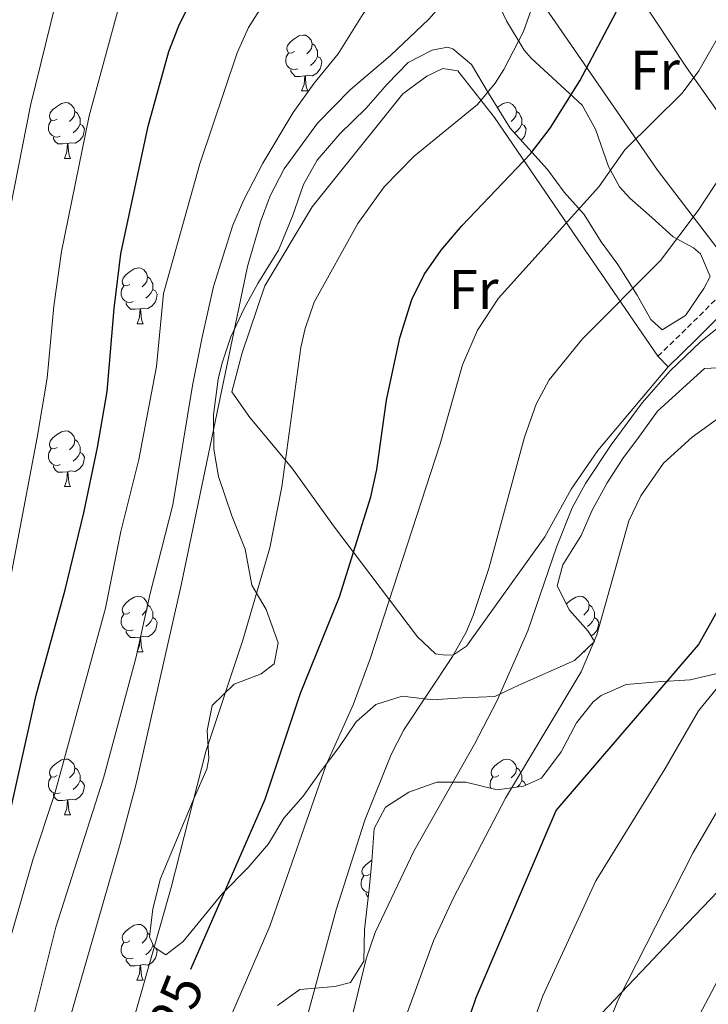
# Model space of a CAD drawing. Units: metres. Extents: x 592825 to 597321, y 4735602 to 4738634.
# Drawn here: x 594972 to 595096, y 4737106 to 4737283 of the extents above; entities that cross this region are included whole.
import ezdxf
from ezdxf.enums import TextEntityAlignment as Align

# ---------------------------------------------------------------- set-up
doc = ezdxf.new("R2010")
doc.units = ezdxf.units.M
doc.header["$MEASUREMENT"] = 0
doc.linetypes.add('TRAZOSX2', pattern=[1.5, 1, -0.5])
for name, color, linetype, lineweight in [('Level 1', 19, 'Continuous', 0), ('Level 21', 19, 'Continuous', 0), ('Level 35', 92, 'TRAZOSX2', 0), ('Level 36', 19, 'Continuous', 40), ('Level 37', 92, 'Continuous', 0), ('Level 4', 36, 'Continuous', 30), ('Level 41', 19, 'Continuous', 0), ('Level 5', 36, 'Continuous', 0)]:
    doc.layers.add(name, color=color, linetype=linetype, lineweight=lineweight)
doc.styles.add('Arial', font='ARIAL.TTF', dxfattribs={"height": 0.2})

msp = doc.modelspace()

# ---------------------------------------------------------------- linework, layer by layer
at = {"layer": 'Level 1', "color": 19, "linetype": 'Continuous', "lineweight": 0, "ltscale": 0.5}
msp.add_polyline3d([(595109.48, 4737139.25, 486.06), (595086.67, 4737115.4, 489.03), (595085.95, 4737114.65, 489.15), (595075.44, 4737103.54, 490.96)], dxfattribs=at)
at = {"layer": 'Level 21', "color": 19, "linetype": 'Continuous', "lineweight": 0}
msp.add_polyline3d([(595106.88, 4737239.14, 511.71), (595093.56, 4737225.86, 512.13), (595088.52, 4737220.98, 511.89)], dxfattribs=at)
at = {"layer": 'Level 21', "color": 19, "linetype": 'TRAZOSX2', "lineweight": 0}
msp.add_polyline3d([(595101.24, 4737237.21, 511.82), (595091.72, 4737227.73, 512.13), (595086.7, 4737222.86, 511.89)], dxfattribs=at)
at = {"layer": 'Level 35', "color": 92, "linetype": 'Continuous', "lineweight": 0, "ltscale": 0.5}
for points in [[(595057.4, 4737287.62, 531.65), (595059.5, 4737283.18, 530.72), (595062.68, 4737277.86, 530.35), (595063.92, 4737276.42, 530.05), (595073.08, 4737268.02, 526.77), (595075.48, 4737263.69, 526.05), (595077.8, 4737256.98, 524.33), (595079.8, 4737253.3, 523.31), (595081.64, 4737251.3, 523.19), (595085.6, 4737247.78, 522.07), (595089.4, 4737244.34, 521.49), (595093.08, 4737242.37, 518.94), (595094.32, 4737241.3, 518.13), (595096.08, 4737237.22, 516.57), (595094.96, 4737235.06, 516.15), (595091.64, 4737230.18, 516.03), (595087.44, 4737227.62, 517.43), (595085.4, 4737229.46, 517.79), (595082.96, 4737233.86, 518.87), (595079.52, 4737239.38, 520.75), (595076.52, 4737243.46, 521.39), (595073.44, 4737248.34, 523.99), (595069.88, 4737252.34, 525.51), (595066.84, 4737256.42, 526.61), (595060.13, 4737263.85, 529.68), (595056.28, 4737270.18, 531.61), (595053.2, 4737275.3, 533.89), (595049.84, 4737278.1, 536.5), (595048.92, 4737278.42, 537.23)], [(595048.92, 4737278.42, 537.23), (595046.16, 4737277.86, 539.77), (595041.84, 4737275.65, 541.18), (595038.07, 4737271.79, 539.96), (595034.31, 4737267.43, 539.54), (595029.56, 4737262.82, 540.35), (595025.48, 4737258.1, 541.25), (595023.03, 4737253.76, 541.68), (595021.04, 4737248.02, 542.09), (595018.52, 4737241.94, 541.09), (595014.8, 4737235.94, 540.57), (595012.4, 4737231.46, 540.35), (595010, 4737226.34, 538.99), (595008.42, 4737221.68, 538.23), (595007.72, 4737218.74, 537.85), (595006.88, 4737212.34, 537.17), (595006.92, 4737206.18, 536.67), (595007.75, 4737201.27, 536.18), (595010.16, 4737194.18, 534.75), (595012.56, 4737188.18, 534.03), (595013.76, 4737181.7, 533.99), (595016.32, 4737177.38, 533.81), (595018.48, 4737171.38, 533.03), (595017.76, 4737167.62, 532.73), (595015.44, 4737165.78, 532.99), (595010.6, 4737163.94, 533.39), (595006.64, 4737160.1, 533.39), (595005.72, 4737155.62, 533.09), (595006.02, 4737150.57, 532.77), (595005.64, 4737148.66, 532.65), (595003.44, 4737143.62, 531.83), (594997.37, 4737129.03, 532.27), (594995.96, 4737123.54, 531.79), (594995.38, 4737118.55, 531.46), (594996.2, 4737116.66, 531.33), (594998.32, 4737115.3, 531.07), (595001.4, 4737117.7, 530.41)], [(595001.4, 4737117.7, 530.41), (595008.4, 4737126.26, 529.65), (595013.08, 4737130.98, 528.69), (595016.72, 4737135.22, 528.01), (595019.48, 4737139.86, 526.89), (595022.96, 4737143.78, 525.61), (595026.2, 4737148.34, 523.21), (595029.36, 4737152.58, 522.51), (595032.48, 4737157.14, 522.33), (595036, 4737160.3, 520.76), (595040.76, 4737161.78, 519.81), (595046.24, 4737161.14, 518.11), (595051.52, 4737161.46, 514.87), (595057.4, 4737161.7, 513.83), (595061.7, 4737163.78, 512.35), (595071.68, 4737168.18, 510.33), (595075.32, 4737171.59, 509.82), (595074.16, 4737173.46, 510.51), (595070.8, 4737177.22, 511.67), (595068.58, 4737181.62, 512.61), (595069.6, 4737185.38, 514.07), (595072.88, 4737190.66, 513.35), (595074.87, 4737195.2, 512.68), (595077.59, 4737200.11, 512.01), (595080.38, 4737204.47, 512.17), (595083.36, 4737208.5, 511.68), (595086.6, 4737212.98, 511.57), (595095.04, 4737220.66, 511.13), (595098.64, 4737220.82, 510.25)], [(595097.36, 4737165.86, 502.51), (595092.49, 4737164.71, 502.85), (595086.65, 4737164.37, 504.25), (595080.96, 4737163.86, 506.19), (595076.49, 4737161.91, 507.14), (595075.04, 4737160.74, 507.51), (595072.05, 4737157, 508.94), (595069.31, 4737151.77, 509.92), (595065.8, 4737147.06, 509.65), (595062.56, 4737145.62, 510.29), (595057.84, 4737144.95, 511.88), (595052.2, 4737146.34, 513.39)], [(595052.2, 4737146.34, 513.39), (595047, 4737146.34, 514.37), (595041.92, 4737144.5, 515.37), (595037.75, 4737141.82, 515.8), (595035.72, 4737138.02, 516.29), (595035.28, 4737132.1, 517.41), (595034.85, 4737127.12, 517.84), (595034, 4737119.86, 517.19), (595033.84, 4737114.18, 516.49), (595031.48, 4737110.34, 516.33), (595028.68, 4737109.62, 517.05), (595022.4, 4737109.06, 518.25), (595018.33, 4737106.21, 518.6)]]:
    msp.add_polyline3d(points, dxfattribs=at)
at = {"layer": 'Level 36', "color": 92, "linetype": 'Continuous', "lineweight": 0}
for points in [[(595072.06, 4737305.84, 530.08), (595064.4, 4737297.46, 530.13), (595063.32, 4737294.74, 530.13), (595063.28, 4737292.34, 530.13), (595064.36, 4737288.66, 529.81), (595070.48, 4737279.7, 527.11), (595086.6, 4737256.34, 519.09), (595101.24, 4737237.21, 511.85)], [(595072.06, 4737305.84, 529.65), (595080.92, 4737291.3, 526.45), (595091.8, 4737274.74, 519.99), (595106.44, 4737254.1, 513.73), (595109.98, 4737250.38, 512.05)], [(595021.4, 4737277.63, 0.01), (595020.88, 4737277.36, 0.01), (595020.34, 4737277.42, 0.01), (595020.08, 4737277.79, 0.01), (595020.02, 4737278.21, 0.01), (595020.18, 4737278.73, 0.01), (595020.66, 4737279.33, 0.01), (595021.3, 4737279.86, 0.01), (595022.2, 4737280.44, 0.01), (595022.94, 4737280.6, 0.01), (595023.37, 4737280.55, 0.01), (595023.9, 4737280.23, 0.01), (595024.43, 4737279.65, 0.01), (595024.59, 4737279.01, 0.01), (595024.48, 4737278.16, 0.01), (595024.06, 4737277.63, 0.01), (595023.64, 4737277.2, 0.01)], [(595021.99, 4737274.55, 0.01), (595021.56, 4737274.39, 0.01), (595020.98, 4737274.45, 0.01), (595020.5, 4737274.66, 0.01), (595020.08, 4737275.08, 0.01), (595019.86, 4737275.67, 0.01), (595019.86, 4737276.09, 0.01), (595019.92, 4737276.67, 0.01), (595020.34, 4737277.36, 0.01)], [(595024.59, 4737279.01, 0.01), (595025.06, 4737278.69, 0.01), (595025.38, 4737278.05, 0.01), (595025.54, 4737277.73, 0.01), (595025.54, 4737277.15, 0.01), (595025.54, 4737276.73, 0.01), (595025.17, 4737276.04, 0.01), (595024.75, 4737275.56, 0.01), (595024.27, 4737275.14, 0.01)], [(595025.54, 4737276.73, 0.01), (595026, 4737276.48, 0.01), (595026.34, 4737275.86, 0.01), (595026.23, 4737275.14, 0.01), (595026.02, 4737274.5, 0.01), (595025.44, 4737273.76, 0.01), (595024.64, 4737273.28, 0.01), (595023.79, 4737273.38, 0.01), (595023.36, 4737273.25, 0.01)], [(595088.52, 4737220.98, 511.89), (595075.88, 4737205.94, 512.07), (595071.08, 4737198.98, 512.49), (595066.4, 4737190.42, 513.25), (595052.28, 4737170.74, 515.51), (595050, 4737169.22, 515.79), (595048.6, 4737169.14, 516.19), (595046.76, 4737169.38, 516.89), (595043.52, 4737172.42, 518.39), (595028.4, 4737192.42, 525.81), (595020.92, 4737202.82, 530.69), (595013.36, 4737211.86, 533.91), (595010.16, 4737216.5, 535.59), (595012.04, 4737223.46, 535.37), (595016.08, 4737235.54, 534.41), (595024.56, 4737249.7, 533.47), (595040.88, 4737270.02, 533.57), (595045.16, 4737273.22, 532.87), (595048.08, 4737274.58, 532.13), (595050.76, 4737274.18, 531.37), (595057.32, 4737265.78, 528.35), (595072.16, 4737244.02, 519.41), (595086.7, 4737222.86, 511.89)], [(595023.25, 4737273.25, 0.01), (595022.36, 4737273.17, 0.01), (595021.52, 4737273.17, 0.01), (595021.09, 4737273.6, 0.01), (595020.77, 4737274.07, 0.01), (595020.77, 4737274.39, 0.01)], [(595022.7, 4737270.57, 0.01), (595023.14, 4737271.73, 0.01), (595023.25, 4737273.25, 0.01), (595023.36, 4737273.25, 0.01), (595023.4, 4737272.67, 0.01), (595023.43, 4737271.98, 0.01), (595023.5, 4737271.37, 0.01), (595023.62, 4737270.97, 0.01), (595023.83, 4737270.57, 0.01)], [(595022.7, 4737270.57, 0.01), (595023.83, 4737270.57, 0.01)], [(594978.77, 4737265.49, 0.01), (594978.24, 4737265.22, 0.01), (594977.71, 4737265.28, 0.01), (594977.44, 4737265.65, 0.01), (594977.39, 4737266.07, 0.01), (594977.55, 4737266.59, 0.01), (594978.03, 4737267.19, 0.01), (594978.66, 4737267.72, 0.01), (594979.56, 4737268.3, 0.01), (594980.31, 4737268.46, 0.01), (594980.73, 4737268.41, 0.01), (594981.26, 4737268.09, 0.01), (594981.79, 4737267.51, 0.01), (594981.95, 4737266.87, 0.01), (594981.84, 4737266.02, 0.01), (594981.42, 4737265.49, 0.01), (594981, 4737265.06, 0.01)], [(595057.85, 4737267.6, 0.01), (595057.99, 4737267.72, 0.01), (595058.89, 4737268.3, 0.01), (595059.64, 4737268.46, 0.01), (595060.06, 4737268.41, 0.01), (595060.59, 4737268.09, 0.01), (595061.12, 4737267.51, 0.01), (595061.28, 4737266.87, 0.01), (595061.17, 4737266.02, 0.01), (595060.75, 4737265.49, 0.01), (595060.33, 4737265.06, 0.01)], [(594981.95, 4737266.87, 0.01), (594982.43, 4737266.55, 0.01), (594982.74, 4737265.91, 0.01), (594982.9, 4737265.59, 0.01), (594982.9, 4737265.01, 0.01), (594982.9, 4737264.59, 0.01), (594982.53, 4737263.9, 0.01), (594982.11, 4737263.42, 0.01), (594981.63, 4737263, 0.01)], [(595061.28, 4737266.87, 0.01), (595061.76, 4737266.55, 0.01), (595062.07, 4737265.91, 0.01), (595062.23, 4737265.59, 0.01), (595062.23, 4737265.01, 0.01), (595062.23, 4737264.59, 0.01), (595061.86, 4737263.9, 0.01), (595061.44, 4737263.42, 0.01), (595060.96, 4737263, 0.01)], [(594979.35, 4737262.41, 0.01), (594978.93, 4737262.25, 0.01), (594978.34, 4737262.31, 0.01), (594977.87, 4737262.52, 0.01), (594977.44, 4737262.94, 0.01), (594977.23, 4737263.53, 0.01), (594977.23, 4737263.95, 0.01), (594977.28, 4737264.53, 0.01), (594977.71, 4737265.22, 0.01)], [(594982.9, 4737264.59, 0.01), (594983.36, 4737264.34, 0.01), (594983.7, 4737263.72, 0.01), (594983.59, 4737263, 0.01), (594983.38, 4737262.36, 0.01), (594982.8, 4737261.62, 0.01), (594982, 4737261.14, 0.01), (594981.15, 4737261.24, 0.01), (594980.72, 4737261.11, 0.01)], [(595062.23, 4737264.59, 0.01), (595062.69, 4737264.34, 0.01), (595063.03, 4737263.72, 0.01), (595062.92, 4737263, 0.01), (595062.71, 4737262.36, 0.01), (595062.13, 4737261.63, 0.01)], [(594980.61, 4737261.11, 0.01), (594979.72, 4737261.03, 0.01), (594978.88, 4737261.03, 0.01), (594978.45, 4737261.46, 0.01), (594978.13, 4737261.93, 0.01), (594978.13, 4737262.25, 0.01)], [(594980.07, 4737258.43, 0.01), (594980.5, 4737259.59, 0.01), (594980.61, 4737261.11, 0.01), (594980.72, 4737261.11, 0.01), (594980.76, 4737260.53, 0.01), (594980.79, 4737259.84, 0.01), (594980.86, 4737259.23, 0.01), (594980.98, 4737258.83, 0.01), (594981.19, 4737258.43, 0.01)], [(594980.07, 4737258.43, 0.01), (594981.19, 4737258.43, 0.01)], [(594991.83, 4737235.78, 0.01), (594991.3, 4737235.51, 0.01), (594990.77, 4737235.57, 0.01), (594990.5, 4737235.94, 0.01), (594990.45, 4737236.36, 0.01), (594990.61, 4737236.88, 0.01), (594991.09, 4737237.48, 0.01), (594991.72, 4737238.01, 0.01), (594992.62, 4737238.59, 0.01), (594993.37, 4737238.75, 0.01), (594993.79, 4737238.7, 0.01), (594994.32, 4737238.38, 0.01), (594994.85, 4737237.8, 0.01), (594995.01, 4737237.16, 0.01), (594994.9, 4737236.31, 0.01), (594994.48, 4737235.78, 0.01), (594994.06, 4737235.35, 0.01)], [(594995.01, 4737237.16, 0.01), (594995.49, 4737236.84, 0.01), (594995.8, 4737236.2, 0.01), (594995.96, 4737235.88, 0.01), (594995.96, 4737235.3, 0.01), (594995.96, 4737234.88, 0.01), (594995.59, 4737234.19, 0.01), (594995.17, 4737233.71, 0.01), (594994.69, 4737233.29, 0.01)], [(594992.41, 4737232.7, 0.01), (594991.99, 4737232.54, 0.01), (594991.4, 4737232.6, 0.01), (594990.93, 4737232.81, 0.01), (594990.5, 4737233.23, 0.01), (594990.29, 4737233.82, 0.01), (594990.29, 4737234.24, 0.01), (594990.34, 4737234.82, 0.01), (594990.77, 4737235.51, 0.01)], [(594995.96, 4737234.88, 0.01), (594996.42, 4737234.63, 0.01), (594996.76, 4737234.01, 0.01), (594996.65, 4737233.29, 0.01), (594996.44, 4737232.65, 0.01), (594995.86, 4737231.91, 0.01), (594995.06, 4737231.43, 0.01), (594994.21, 4737231.53, 0.01), (594993.78, 4737231.4, 0.01)], [(594993.67, 4737231.4, 0.01), (594992.78, 4737231.32, 0.01), (594991.94, 4737231.32, 0.01), (594991.51, 4737231.75, 0.01), (594991.19, 4737232.22, 0.01), (594991.19, 4737232.54, 0.01)], [(594993.13, 4737228.72, 0.01), (594993.56, 4737229.88, 0.01), (594993.67, 4737231.4, 0.01), (594993.78, 4737231.4, 0.01), (594993.82, 4737230.82, 0.01), (594993.85, 4737230.13, 0.01), (594993.92, 4737229.52, 0.01), (594994.04, 4737229.12, 0.01), (594994.25, 4737228.72, 0.01)], [(594993.13, 4737228.72, 0.01), (594994.25, 4737228.72, 0.01)], [(595086.7, 4737222.86, 511.89), (595088.52, 4737220.98, 511.89)], [(594978.77, 4737206.5, 0.01), (594978.24, 4737206.23, 0.01), (594977.71, 4737206.29, 0.01), (594977.44, 4737206.66, 0.01), (594977.39, 4737207.08, 0.01), (594977.55, 4737207.6, 0.01), (594978.03, 4737208.2, 0.01), (594978.66, 4737208.73, 0.01), (594979.56, 4737209.31, 0.01), (594980.31, 4737209.47, 0.01), (594980.73, 4737209.42, 0.01), (594981.26, 4737209.1, 0.01), (594981.79, 4737208.52, 0.01), (594981.95, 4737207.88, 0.01), (594981.84, 4737207.03, 0.01), (594981.42, 4737206.5, 0.01), (594981, 4737206.07, 0.01)], [(594981.95, 4737207.88, 0.01), (594982.43, 4737207.56, 0.01), (594982.74, 4737206.92, 0.01), (594982.9, 4737206.6, 0.01), (594982.9, 4737206.02, 0.01), (594982.9, 4737205.6, 0.01), (594982.53, 4737204.91, 0.01), (594982.11, 4737204.43, 0.01), (594981.63, 4737204.01, 0.01)], [(594979.35, 4737203.42, 0.01), (594978.93, 4737203.26, 0.01), (594978.34, 4737203.32, 0.01), (594977.87, 4737203.53, 0.01), (594977.44, 4737203.95, 0.01), (594977.23, 4737204.54, 0.01), (594977.23, 4737204.96, 0.01), (594977.28, 4737205.54, 0.01), (594977.71, 4737206.23, 0.01)], [(594982.9, 4737205.6, 0.01), (594983.36, 4737205.35, 0.01), (594983.7, 4737204.73, 0.01), (594983.59, 4737204.01, 0.01), (594983.38, 4737203.37, 0.01), (594982.8, 4737202.63, 0.01), (594982, 4737202.15, 0.01), (594981.15, 4737202.25, 0.01), (594980.72, 4737202.12, 0.01)], [(594980.61, 4737202.12, 0.01), (594979.72, 4737202.04, 0.01), (594978.88, 4737202.04, 0.01), (594978.45, 4737202.47, 0.01), (594978.13, 4737202.94, 0.01), (594978.13, 4737203.26, 0.01)], [(594980.07, 4737199.44, 0.01), (594980.5, 4737200.6, 0.01), (594980.61, 4737202.12, 0.01), (594980.72, 4737202.12, 0.01), (594980.76, 4737201.54, 0.01), (594980.79, 4737200.85, 0.01), (594980.86, 4737200.24, 0.01), (594980.98, 4737199.84, 0.01), (594981.19, 4737199.44, 0.01)], [(594980.07, 4737199.44, 0.01), (594981.19, 4737199.44, 0.01)], [(594991.83, 4737176.79, 0.01), (594991.3, 4737176.52, 0.01), (594990.77, 4737176.58, 0.01), (594990.5, 4737176.95, 0.01), (594990.45, 4737177.37, 0.01), (594990.61, 4737177.89, 0.01), (594991.09, 4737178.49, 0.01), (594991.72, 4737179.02, 0.01), (594992.62, 4737179.6, 0.01), (594993.37, 4737179.76, 0.01), (594993.79, 4737179.71, 0.01), (594994.32, 4737179.39, 0.01), (594994.85, 4737178.81, 0.01), (594995.01, 4737178.17, 0.01), (594994.9, 4737177.32, 0.01), (594994.48, 4737176.79, 0.01), (594994.06, 4737176.36, 0.01)], [(594995.01, 4737178.17, 0.01), (594995.49, 4737177.85, 0.01), (594995.8, 4737177.21, 0.01), (594995.96, 4737176.89, 0.01), (594995.96, 4737176.31, 0.01), (594995.96, 4737175.89, 0.01), (594995.59, 4737175.2, 0.01), (594995.17, 4737174.72, 0.01), (594994.69, 4737174.3, 0.01)], [(595070.26, 4737178.3, 0.01), (595070.41, 4737178.49, 0.01), (595071.05, 4737179.02, 0.01), (595071.95, 4737179.6, 0.01), (595072.69, 4737179.76, 0.01), (595073.12, 4737179.71, 0.01), (595073.65, 4737179.39, 0.01), (595074.18, 4737178.81, 0.01), (595074.34, 4737178.17, 0.01), (595074.23, 4737177.32, 0.01), (595073.8, 4737176.79, 0.01), (595073.38, 4737176.36, 0.01)], [(595074.34, 4737178.17, 0.01), (595074.81, 4737177.85, 0.01), (595075.13, 4737177.21, 0.01), (595075.29, 4737176.89, 0.01), (595075.29, 4737176.31, 0.01), (595075.29, 4737175.89, 0.01), (595074.92, 4737175.2, 0.01), (595074.5, 4737174.72, 0.01), (595074.02, 4737174.3, 0.01)], [(594992.41, 4737173.71, 0.01), (594991.99, 4737173.55, 0.01), (594991.4, 4737173.61, 0.01), (594990.93, 4737173.82, 0.01), (594990.5, 4737174.24, 0.01), (594990.29, 4737174.83, 0.01), (594990.29, 4737175.25, 0.01), (594990.34, 4737175.83, 0.01), (594990.77, 4737176.52, 0.01)], [(594995.96, 4737175.89, 0.01), (594996.42, 4737175.64, 0.01), (594996.76, 4737175.02, 0.01), (594996.65, 4737174.3, 0.01), (594996.44, 4737173.66, 0.01), (594995.86, 4737172.92, 0.01), (594995.06, 4737172.44, 0.01), (594994.21, 4737172.54, 0.01), (594993.78, 4737172.41, 0.01)], [(595075.29, 4737175.89, 0.01), (595075.74, 4737175.64, 0.01), (595076.09, 4737175.02, 0.01), (595075.98, 4737174.3, 0.01), (595075.77, 4737173.66, 0.01), (595075.18, 4737172.92, 0.01), (595074.68, 4737172.62, 0.01)], [(594993.67, 4737172.41, 0.01), (594992.78, 4737172.33, 0.01), (594991.94, 4737172.33, 0.01), (594991.51, 4737172.76, 0.01), (594991.19, 4737173.23, 0.01), (594991.19, 4737173.55, 0.01)], [(594993.13, 4737169.73, 0.01), (594993.56, 4737170.89, 0.01), (594993.67, 4737172.41, 0.01), (594993.78, 4737172.41, 0.01), (594993.82, 4737171.83, 0.01), (594993.85, 4737171.14, 0.01), (594993.92, 4737170.53, 0.01), (594994.04, 4737170.13, 0.01), (594994.25, 4737169.73, 0.01)], [(594993.13, 4737169.73, 0.01), (594994.25, 4737169.73, 0.01)], [(595073.33, 4737169.73, 0.01), (595073.58, 4737169.73, 0.01)], [(595073.5, 4737169.88, 0.01), (595073.58, 4737169.73, 0.01)], [(594978.77, 4737147.51, 0.01), (594978.24, 4737147.24, 0.01), (594977.71, 4737147.29, 0.01), (594977.44, 4737147.67, 0.01), (594977.39, 4737148.09, 0.01), (594977.55, 4737148.61, 0.01), (594978.03, 4737149.21, 0.01), (594978.66, 4737149.73, 0.01), (594979.56, 4737150.32, 0.01), (594980.31, 4737150.48, 0.01), (594980.73, 4737150.43, 0.01), (594981.26, 4737150.11, 0.01), (594981.79, 4737149.53, 0.01), (594981.95, 4737148.89, 0.01), (594981.84, 4737148.03, 0.01), (594981.42, 4737147.51, 0.01), (594981, 4737147.08, 0.01)], [(595058.09, 4737147.5, 0.01), (595057.56, 4737147.24, 0.01), (595057.03, 4737147.29, 0.01), (595056.77, 4737147.66, 0.01), (595056.71, 4737148.09, 0.01), (595056.87, 4737148.61, 0.01), (595057.35, 4737149.2, 0.01), (595057.99, 4737149.73, 0.01), (595058.89, 4737150.32, 0.01), (595059.63, 4737150.48, 0.01), (595060.06, 4737150.42, 0.01), (595060.59, 4737150.11, 0.01), (595061.12, 4737149.52, 0.01), (595061.28, 4737148.88, 0.01), (595061.17, 4737148.03, 0.01), (595060.74, 4737147.5, 0.01), (595060.32, 4737147.08, 0.01)], [(594981.95, 4737148.89, 0.01), (594982.43, 4737148.57, 0.01), (594982.74, 4737147.93, 0.01), (594982.9, 4737147.61, 0.01), (594982.9, 4737147.03, 0.01), (594982.9, 4737146.61, 0.01), (594982.53, 4737145.91, 0.01), (594982.11, 4737145.43, 0.01), (594981.63, 4737145.01, 0.01)], [(595061.28, 4737148.88, 0.01), (595061.75, 4737148.57, 0.01), (595062.07, 4737147.93, 0.01), (595062.23, 4737147.61, 0.01), (595062.23, 4737147.03, 0.01), (595062.23, 4737146.6, 0.01), (595061.86, 4737145.91, 0.01), (595061.46, 4737145.46, 0.01)], [(594979.35, 4737144.43, 0.01), (594978.93, 4737144.27, 0.01), (594978.34, 4737144.33, 0.01), (594977.87, 4737144.53, 0.01), (594977.44, 4737144.96, 0.01), (594977.23, 4737145.55, 0.01), (594977.23, 4737145.97, 0.01), (594977.28, 4737146.55, 0.01), (594977.71, 4737147.24, 0.01)], [(594982.9, 4737146.61, 0.01), (594983.36, 4737146.35, 0.01), (594983.7, 4737145.74, 0.01), (594983.59, 4737145.01, 0.01), (594983.38, 4737144.37, 0.01), (594982.8, 4737143.63, 0.01), (594982, 4737143.15, 0.01), (594981.15, 4737143.26, 0.01), (594980.72, 4737143.13, 0.01)], [(595056.67, 4737145.24, 0.01), (595056.55, 4737145.54, 0.01), (595056.55, 4737145.96, 0.01), (595056.61, 4737146.55, 0.01), (595057.03, 4737147.24, 0.01)], [(595062.23, 4737146.6, 0.01), (595062.68, 4737146.35, 0.01), (595062.99, 4737145.81, 0.01)], [(594980.61, 4737143.13, 0.01), (594979.72, 4737143.05, 0.01), (594978.88, 4737143.05, 0.01), (594978.45, 4737143.47, 0.01), (594978.13, 4737143.95, 0.01), (594978.13, 4737144.27, 0.01)], [(594980.07, 4737140.45, 0.01), (594980.5, 4737141.61, 0.01), (594980.61, 4737143.13, 0.01), (594980.72, 4737143.13, 0.01), (594980.76, 4737142.55, 0.01), (594980.79, 4737141.86, 0.01), (594980.86, 4737141.25, 0.01), (594980.98, 4737140.85, 0.01), (594981.19, 4737140.45, 0.01)], [(594980.07, 4737140.45, 0.01), (594981.19, 4737140.45, 0.01)], [(595034.9, 4737129.73, 0.01), (595034.38, 4737129.47, 0.01), (595033.84, 4737129.53, 0.01), (595033.58, 4737129.89, 0.01), (595033.52, 4737130.32, 0.01), (595033.68, 4737130.84, 0.01), (595034.16, 4737131.43, 0.01), (595034.8, 4737131.97, 0.01), (595035.29, 4737132.29, 0.01)], [(595034.78, 4737126.52, 0.01), (595034.48, 4737126.55, 0.01), (595034, 4737126.77, 0.01), (595033.58, 4737127.19, 0.01), (595033.36, 4737127.77, 0.01), (595033.36, 4737128.19, 0.01), (595033.42, 4737128.78, 0.01), (595033.84, 4737129.47, 0.01)], [(595034.67, 4737125.62, 0.01), (595034.59, 4737125.71, 0.01), (595034.27, 4737126.18, 0.01), (595034.27, 4737126.49, 0.01)], [(594991.82, 4737117.8, 0.01), (594991.3, 4737117.53, 0.01), (594990.76, 4737117.59, 0.01), (594990.5, 4737117.96, 0.01), (594990.44, 4737118.38, 0.01), (594990.6, 4737118.9, 0.01), (594991.08, 4737119.5, 0.01), (594991.72, 4737120.03, 0.01), (594992.62, 4737120.61, 0.01), (594993.36, 4737120.77, 0.01), (594993.79, 4737120.72, 0.01), (594994.32, 4737120.4, 0.01), (594994.85, 4737119.82, 0.01), (594995.01, 4737119.18, 0.01), (594994.9, 4737118.33, 0.01), (594994.48, 4737117.8, 0.01), (594994.06, 4737117.37, 0.01)], [(594995.01, 4737119.18, 0.01), (594995.42, 4737118.9, 0.01)], [(594992.41, 4737114.72, 0.01), (594991.98, 4737114.56, 0.01), (594991.4, 4737114.62, 0.01), (594990.92, 4737114.83, 0.01), (594990.5, 4737115.25, 0.01), (594990.28, 4737115.84, 0.01), (594990.28, 4737116.26, 0.01), (594990.34, 4737116.84, 0.01), (594990.76, 4737117.53, 0.01)], [(594996.52, 4737116.45, 0.01), (594996.76, 4737116.03, 0.01), (594996.65, 4737115.31, 0.01), (594996.44, 4737114.67, 0.01), (594995.86, 4737113.93, 0.01), (594995.06, 4737113.45, 0.01), (594994.21, 4737113.55, 0.01), (594993.78, 4737113.42, 0.01)], [(594995.96, 4737117.22, 0.01), (594995.96, 4737116.9, 0.01), (594995.59, 4737116.21, 0.01), (594995.17, 4737115.73, 0.01), (594994.69, 4737115.31, 0.01)], [(594995.96, 4737116.9, 0.01), (594996.14, 4737116.8, 0.01)], [(594993.67, 4737113.42, 0.01), (594992.78, 4737113.34, 0.01), (594991.94, 4737113.34, 0.01), (594991.51, 4737113.77, 0.01), (594991.19, 4737114.24, 0.01), (594991.19, 4737114.56, 0.01)], [(594993.12, 4737110.74, 0.01), (594993.56, 4737111.9, 0.01), (594993.67, 4737113.42, 0.01), (594993.78, 4737113.42, 0.01), (594993.82, 4737112.84, 0.01), (594993.85, 4737112.15, 0.01), (594993.92, 4737111.54, 0.01), (594994.04, 4737111.14, 0.01), (594994.25, 4737110.74, 0.01)], [(594993.12, 4737110.74, 0.01), (594994.25, 4737110.74, 0.01)]]:
    msp.add_polyline3d(points, dxfattribs=at)
at = {"layer": 'Level 4', "color": 36, "linetype": 'Continuous', "lineweight": 30}
for points in [[(594966.33, 4737125.53, 550.01), (594967.16, 4737128.26, 550.01), (594968.64, 4737133.46, 550.01), (594975, 4737161.94, 550.01), (594980.2, 4737180.9, 550.01), (594983.6, 4737194.74, 550.01), (594986.04, 4737206.5, 550.01), (594987.74, 4737216.56, 550.01), (594989.01, 4737231.48, 550.01), (594990.24, 4737241.3, 550.01), (594995.1, 4737264.25, 550.01), (594998.84, 4737277.62, 550.01), (595000.66, 4737282.28, 550.01), (595002.93, 4737286.91, 550.01), (595005, 4737290.58, 550.01), (595009.04, 4737296.58, 550.01), (595024.28, 4737325.46, 550.01), (595030.44, 4737338.1, 550.01), (595043.96, 4737370.66, 550.01), (595046.48, 4737378.02, 550.01)], [(595002.77, 4737112.72, 525.01), (595016.16, 4737143.29, 525.01), (595022.48, 4737162.29, 525.01), (595029.48, 4737179.62, 525.01), (595035.12, 4737197.62, 525.01), (595036.2, 4737202.5, 525.01), (595037.96, 4737214.98, 525.01), (595040.34, 4737226.16, 525.01), (595042.48, 4737233.06, 525.01), (595044.68, 4737237.55, 525.01), (595047.78, 4737241.93, 525.01), (595051.47, 4737246.32, 525.01), (595063.83, 4737259.22, 525.01), (595067.35, 4737263.87, 525.01), (595072.64, 4737272.34, 525.01), (595080.4, 4737287.06, 525.01), (595083.18, 4737291.22, 525.01), (595091.6, 4737301.1, 525.01), (595095.72, 4737304.66, 525.01), (595100.12, 4737307.03, 525.01)], [(595053.03, 4737104.64, 500.01), (595054.04, 4737107.62, 500.01), (595068.44, 4737141.22, 500.01), (595093.96, 4737171.01, 500.01), (595099.84, 4737181.46, 500.01)]]:
    msp.add_polyline3d(points, dxfattribs=at)
at = {"layer": 'Level 5', "color": 36, "linetype": 'Continuous', "lineweight": 0}
for points in [[(594970.39, 4737182.96, 555.01), (594975.18, 4737208.28, 555.01), (594976.96, 4737218.96, 555.01), (594978.17, 4737231.87, 555.01), (594979.56, 4737241.69, 555.01), (594984.54, 4737266.09, 555.01), (594989.78, 4737285.41, 555.01), (594994.16, 4737296.24, 555.01), (594997.94, 4737302.16, 555.01), (595004.36, 4737316.47, 555.01), (595017.03, 4737342.91, 555.01), (595026.03, 4737366.55, 555.01), (595030.22, 4737376.13, 555.01), (595036.61, 4737392.3, 555.01), (595043.16, 4737406.64, 555.01), (595050.24, 4737426.76, 555.01), (595055.99, 4737450.34, 555.01), (595058.62, 4737462.48, 555.01), (595060.93, 4737479.04, 555.01), (595060.55, 4737508.38, 555.01), (595058.7, 4737538.18, 555.01), (595058.18, 4737554.83, 555.01), (595058.95, 4737566.33, 555.01), (595063.05, 4737597.77, 555.01)], [(594941.09, 4737098.8, 560.01), (594946.53, 4737114.98, 560.01), (594949.32, 4737124.62, 560.01), (594952.32, 4737136.64, 560.01), (594956.1, 4737156.31, 560.01), (594959.05, 4737177.44, 560.01), (594960.58, 4737185.03, 560.01), (594961.3, 4737191.94, 560.01), (594966.18, 4737221.36, 560.01), (594967.34, 4737232.27, 560.01), (594968.88, 4737242.08, 560.01), (594973.97, 4737267.93, 560.01), (594979.53, 4737290.38, 560.01), (594980.97, 4737295.17, 560.01), (594983.45, 4737301.81, 560.01), (594986.84, 4737307.75, 560.01), (594992.68, 4737323.1, 560.01), (595003.62, 4737347.71, 560.01), (595005.33, 4737352.41, 560.01), (595007.29, 4737359.22, 560.01), (595012.04, 4737371.92, 560.01), (595023.78, 4737397.02, 560.01)], [(594997.91, 4737234.14, 545.01), (595004.4, 4737257.46, 545.01), (595011.12, 4737277.38, 545.01), (595013.18, 4737281.94, 545.01), (595020.08, 4737292.98, 545.01), (595023.28, 4737297.78, 545.01), (595035.64, 4737313.84, 545.01), (595040.96, 4737321.86, 545.01), (595046.36, 4737331.22, 545.01), (595050.36, 4737339.7, 545.01), (595052.28, 4737345.78, 545.01), (595055.08, 4737352.98, 545.01), (595063.44, 4737371.22, 545.01), (595066.54, 4737380.81, 545.01)], [(595010.32, 4737246.42, 540.01), (595012.31, 4737251.01, 540.01), (595015.72, 4737257.55, 540.01), (595021.2, 4737266.66, 540.01), (595024.92, 4737271.94, 540.01), (595029.24, 4737277.22, 540.01), (595033.72, 4737284.42, 540.01), (595048.72, 4737304.29, 540.01), (595053.39, 4737311.34, 540.01), (595060.3, 4737324.26, 540.01), (595071.71, 4737343.79, 540.01), (595074.13, 4737348.57, 540.01), (595078.37, 4737359.35, 540.01), (595079.9, 4737364.76, 540.01), (595081.43, 4737373.61, 540.01)], [(595025.55, 4737264.74, 535.01), (595031.43, 4737270.78, 535.01), (595038.64, 4737276.9, 535.01), (595045.56, 4737283.46, 535.01), (595049.04, 4737287.46, 535.01), (595051.99, 4737291.5, 535.01), (595054.84, 4737296.42, 535.01), (595058.88, 4737304.82, 535.01), (595061.08, 4737312.18, 535.01), (595064.48, 4737319.78, 535.01), (595067.25, 4737323.98, 535.01), (595070.04, 4737327.22, 535.01), (595080.68, 4737337.86, 535.01), (595089.2, 4737350.1, 535.01), (595091.72, 4737354.42, 535.01), (595093.88, 4737359.14, 535.01), (595095.47, 4737363.88, 535.01), (595096.6, 4737368.83, 535.01)], [(595042.92, 4737258.82, 530.01), (595054.28, 4737268.1, 530.01), (595057.47, 4737271.95, 530.01), (595059.04, 4737274.42, 530.01), (595062.56, 4737281.22, 530.01), (595070.16, 4737302.82, 530.01), (595073.4, 4737310.5, 530.01), (595075.81, 4737314.85, 530.01), (595077.24, 4737316.82, 530.01), (595081.01, 4737320.18, 530.01), (595092.88, 4737324.42, 530.01), (595098.48, 4737326.82, 530.01)], [(595027.12, 4737149.46, 520.01), (595031.96, 4737160.23, 520.01), (595034.99, 4737168.49, 520.01), (595047.56, 4737207.14, 520.01), (595051.6, 4737221.3, 520.01), (595054.28, 4737227.54, 520.01), (595058.08, 4737233.3, 520.01), (595076.05, 4737253.34, 520.01), (595080.76, 4737259.94, 520.01), (595091.04, 4737270.18, 520.01), (595094.07, 4737274.16, 520.01), (595099.24, 4737283.3, 520.01)], [(594979.8, 4737099.46, 535.01), (594990.12, 4737135.22, 535.01), (594993, 4737146.02, 535.01), (595001.08, 4737181.7, 535.01), (595013, 4737238.97, 535.01), (595015.28, 4737247.04, 535.01), (595017.06, 4737251.73, 535.01), (595019.56, 4737256.58, 535.01), (595025.55, 4737264.74, 535.01)], [(594989.6, 4737093.46, 530.01), (594999.28, 4737127.38, 530.01), (595005.46, 4737151.83, 530.01), (595012.12, 4737171.86, 530.01), (595017, 4737188.42, 530.01), (595019.13, 4737199.43, 530.01), (595022.56, 4737224.47, 530.01), (595023.32, 4737227.86, 530.01), (595024.96, 4737232.59, 530.01), (595032.76, 4737246.74, 530.01), (595037.52, 4737253.3, 530.01), (595042.92, 4737258.82, 530.01)], [(595021.08, 4737094.42, 515.01), (595028.92, 4737123.39, 515.01), (595034.02, 4737139.47, 515.01), (595038.8, 4737151.3, 515.01), (595041.07, 4737155.75, 515.01), (595049.8, 4737168.9, 515.01), (595052.22, 4737173.28, 515.01), (595053.48, 4737176.26, 515.01), (595056.32, 4737184.74, 515.01), (595062.72, 4737208.34, 515.01), (595064.8, 4737214.26, 515.01), (595067.18, 4737218.66, 515.01), (595073.12, 4737226.02, 515.01), (595087.18, 4737240.07, 515.01), (595093.92, 4737249.06, 515.01), (595098.2, 4737255.54, 515.01)], [(594973.71, 4737100.83, 540.01), (594978.56, 4737120.24, 540.01), (594987.12, 4737147.06, 540.01), (594992.92, 4737168.58, 540.01), (594995.48, 4737180.25, 540.01), (594999.57, 4737196.14, 540.01), (595003.1, 4737217.59, 540.01), (595004.83, 4737226.27, 540.01), (595006.84, 4737235.38, 540.01), (595010.32, 4737246.42, 540.01)], [(594965.44, 4737101.3, 545.01), (594974.4, 4737132.34, 545.01), (594978.36, 4737144.26, 545.01), (594987.48, 4737177.62, 545.01), (594990.24, 4737191.38, 545.01), (594993.48, 4737204.34, 545.01), (594996.65, 4737221.04, 545.01), (594997.91, 4737234.14, 545.01)], [(595100.08, 4737230.1, 510.01), (595094.32, 4737225.46, 510.01), (595088.92, 4737220.26, 510.01), (595083.88, 4737214.5, 510.01), (595078.3, 4737206.94, 510.01), (595073.68, 4737200.01, 510.01), (595071.28, 4737195.62, 510.01), (595068.48, 4737188.58, 510.01), (595063.32, 4737173.54, 510.01), (595057.76, 4737160.9, 510.01), (595053.76, 4737153.14, 510.01), (595042.83, 4737133.94, 510.01), (595035.92, 4737119.3, 510.01), (595034.28, 4737114.58, 510.01), (595031.84, 4737104.43, 510.01)], [(595105.81, 4737217.72, 505.01), (595092.84, 4737208.33, 505.01), (595087.68, 4737203.66, 505.01), (595083.6, 4737197.8, 505.01), (595081.44, 4737193.3, 505.01), (595075.72, 4737172.82, 505.01), (595072.88, 4737166.18, 505.01), (595059.31, 4737143.45, 505.01), (595050, 4737125.54, 505.01), (595046.4, 4737117.78, 505.01), (595029.58, 4737071.64, 505.01)], [(595062.04, 4737096.98, 495.01), (595066.03, 4737107.9, 495.01), (595075.52, 4737128.61, 495.01), (595088, 4737148.77, 495.01), (595094, 4737159.14, 495.01), (595097.13, 4737163.03, 495.01)], [(595006.08, 4737095.22, 520.01), (595017, 4737120.42, 520.01), (595027.12, 4737149.46, 520.01)], [(595098.68, 4737006.26, 490.01), (595094.92, 4737010.9, 490.01), (595087.41, 4737019.08, 490.01), (595083.36, 4737024.66, 490.01), (595077.9, 4737034.9, 490.01), (595074.27, 4737045.51, 490.01), (595071.28, 4737052.34, 490.01), (595069.32, 4737058.42, 490.01), (595068.68, 4737064.74, 490.01), (595069.92, 4737076.26, 490.01), (595072.52, 4737087.81, 490.01), (595076.2, 4737098.9, 490.01), (595079.52, 4737107.06, 490.01), (595093.04, 4737133.7, 490.01), (595098.97, 4737143.88, 490.01)], [(595098.19, 4737028.09, 485.01), (595094.58, 4737033.9, 485.01), (595091.2, 4737040.82, 485.01), (595089.88, 4737045.94, 485.01), (595090.68, 4737050.5, 485.01), (595088.92, 4737053.94, 485.01), (595085.44, 4737058.9, 485.01), (595084.02, 4737063.74, 485.01), (595083.94, 4737071.5, 485.01), (595084.97, 4737077.5, 485.01), (595087.24, 4737084.98, 485.01), (595088.68, 4737090.98, 485.01), (595090.6, 4737096.58, 485.01), (595093.08, 4737102.5, 485.01), (595099.08, 4737113.78, 485.01)]]:
    msp.add_polyline3d(points, dxfattribs=at)

# ---------------------------------------------------------------- texts
at = {"layer": 'Level 37', "color": 92, "linetype": 'Continuous', "lineweight": 0, "style": 'Arial'}
for p in [(595086.16, 4737274.27, 519.68), (595053.57, 4737234.87, 522.72)]:
    msp.add_text('Fr', height=7, dxfattribs=at).set_placement(p, align=Align.MIDDLE_CENTER)
at = {"layer": 'Level 41', "color": 39, "linetype": 'Continuous', "lineweight": 0, "style": 'Arial'}
msp.add_text('525', height=7, rotation=68.162, dxfattribs=at).set_placement((594999.14, 4737103.77, 525.01), align=Align.MIDDLE_CENTER)

doc.saveas('drawing.dxf')
